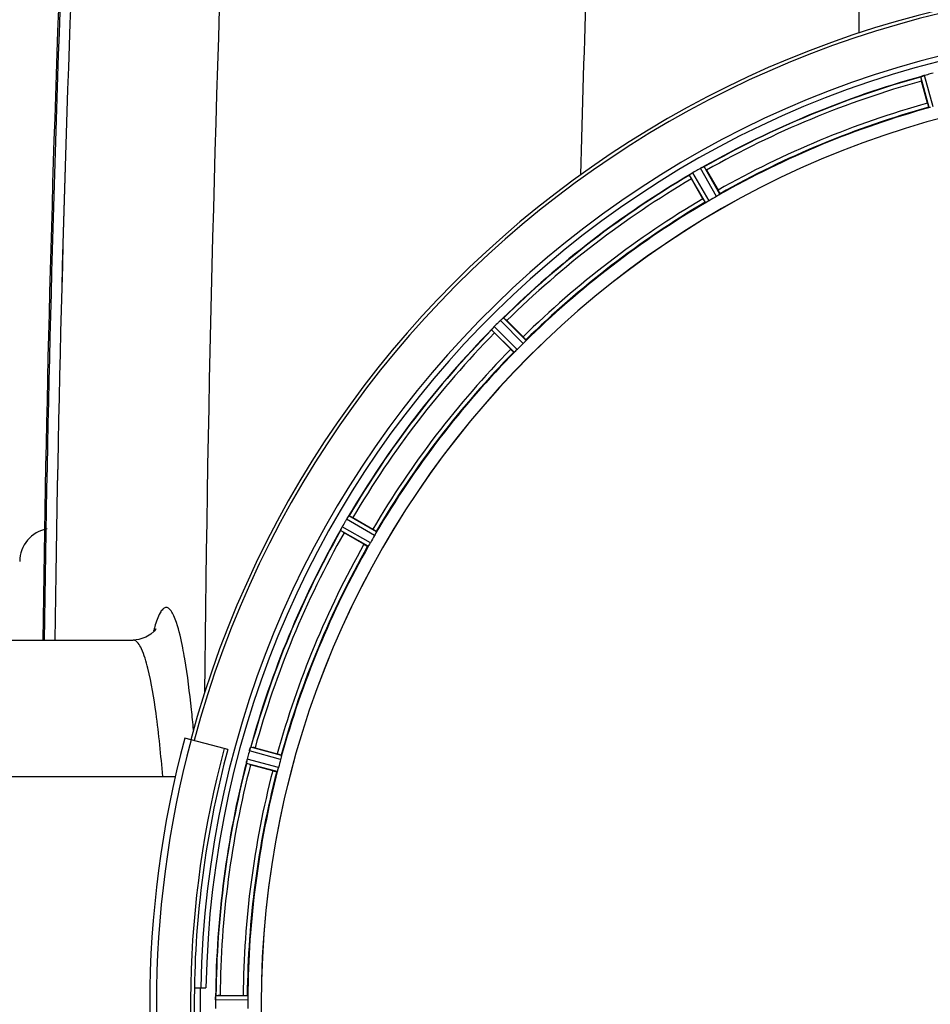
# Model space of a CAD drawing. Units: millimetres. Extents: x -2303 to 3854, y -123 to 3399.
# Drawn here: x -1483 to -1263, y 507 to 745 of the extents above; entities that cross this region are included whole.
import ezdxf

# ---------------------------------------------------------------- set-up
doc = ezdxf.new("R2010")
doc.units = ezdxf.units.MM
doc.header["$LTSCALE"] = 46.255
doc.layers.get('0').update_dxf_attribs({"linetype": 'CONTINUOUS'})
for name, color, linetype in [('02___PRT_ALL_AXES', 7, 'CONTINUOUS'), ('FASEN', 7, 'CONTINUOUS'), ('RUNDUNGEN', 7, 'CONTINUOUS')]:
    doc.layers.add(name, color=color, linetype=linetype)

msp = doc.modelspace()

# ---------------------------------------------------------------- linework, layer by layer
at = {"color": 9, "linetype": 'Continuous'}
for p, q in [((-1280.186, 860.648), (-1280.188, 742.2)), ((-1263.212, 724.204), (-1265.242, 731.635)), ((-1262.231, 724.407), (-1264.296, 731.966)), ((-1314.602, 702.715), (-1318.487, 709.52)), ((-1313.764, 703.264), (-1317.584, 709.955)), ((-1317.25, 701.252), (-1321.135, 707.905)), ((-1316.355, 701.702), (-1320.306, 708.469)), ((-1360.66, 667.942), (-1366.081, 673.416)), ((-1362.759, 665.763), (-1368.327, 671.276)), ((-1361.327, 667.194), (-1366.841, 672.762)), ((-1363.507, 665.096), (-1368.981, 670.517)), ((-1397.267, 620.791), (-1404.034, 624.742)), ((-1396.816, 621.686), (-1403.469, 625.57)), ((-1398.829, 618.2), (-1405.52, 622.019)), ((-1398.279, 619.037), (-1405.084, 622.922)), ((-1419.972, 566.667), (-1427.531, 568.731)), ((-1419.768, 567.648), (-1427.2, 569.678)), ((-1420.496, 564.711), (-1428.075, 566.702)), ((-1420.81, 563.759), (-1428.261, 565.717)), ((-1427.952, 509.51), (-1435.656, 509.548)), ((-1427.895, 508.51), (-1435.731, 508.548))]:
    msp.add_line(p, q, dxfattribs=at)
at = {"color": 7, "linetype": 'Continuous'}
for p, q in [((-1263.596, 725.24), (-1265.034, 730.609)), ((-1317.005, 709.082), (-1314.226, 704.268)), ((-1317.889, 702.153), (-1320.668, 706.967)), ((-1365.296, 672.722), (-1361.366, 668.792)), ((-1364.357, 665.801), (-1368.287, 669.731)), ((-1402.531, 625.103), (-1397.718, 622.324)), ((-1399.833, 618.661), (-1404.646, 621.44)), ((-1455.597, 595.498), (-1455.599, 595.498)), ((-1432.765, 569.046), (-1433.625, 569.277)), ((-1426.173, 569.47), (-1420.805, 568.031)), ((-1421.899, 563.945), (-1427.268, 565.384)), ((-1440.835, 511.498), (-1438.028, 511.498)), ((-1434.61, 509.613), (-1429.052, 509.613)), ((-1435.731, 508.548), (-1435.732, 508.198))]:
    msp.add_line(p, q, dxfattribs=at)
msp.add_lwpolyline([(-1450.286, 597.894), (-1450.204, 598.092), (-1450.134, 598.244), (-1450.214, 598.113), (-1450.55, 597.676), (-1451.325, 596.944), (-1452.555, 596.181), (-1454.288, 595.618), (-1455.598, 595.497)], dxfattribs=at)
at = {"color": 9, "linetype": 'Continuous'}
for centre, radius, start, end in [((5836.411, 507.597), 7275.198, 177.671874, 179.4088054), ((5918.727, 507.655), 7269.003, 177.6715216, 178.4212712), ((5152.771, 507.498), 6627.923, 177.7665328, 179.2394968), ((5152.771, 507.498), 6630.483, 177.7904461, 179.240225), ((-1203.062, 507.498), 246.237, 195, 165), ((-1203.062, 507.498), 232.635, 105.44849, 119.55397), ((-1203.062, 507.498), 231.557, 105.52333, 119.47667), ((-1203.062, 507.498), 226, 105.5362, 119.4638), ((-1203.062, 507.498), 224.863, 105.43936, 119.5631), ((-1203.062, 507.498), 232.635, 120.44616, 134.55396), ((-1203.062, 507.498), 231.557, 120.52333, 134.47667), ((-1203.062, 507.498), 226, 120.5362, 134.4638), ((-1203.062, 507.498), 224.863, 120.43702, 134.56309), ((-1203.062, 507.498), 232.635, 135.44604, 149.55384), ((-1203.062, 507.498), 231.557, 135.52333, 149.47667), ((-1203.062, 507.498), 226, 135.5362, 149.4638), ((-1203.062, 507.498), 224.863, 135.43691, 149.56298), ((-1203.062, 507.498), 232.635, 150.44603, 164.55151), ((-1203.062, 507.498), 231.557, 150.52333, 164.47667), ((-1203.062, 507.498), 226, 150.5362, 164.4638), ((-1203.062, 507.498), 224.863, 150.4369, 164.56064), ((-1413.944, 588.034), 38.024, 163.57371, 165.37763), ((-1203.062, 507.498), 232.635, 165.44372, 179.54984), ((-1203.062, 507.498), 231.557, 165.52333, 179.47667), ((-1203.062, 507.498), 226, 165.5362, 179.4638), ((-1203.062, 507.498), 224.863, 165.43459, 179.55904), ((-1203.062, 507.498), 236.408, 179.04014, 180.96752)]:
    msp.add_arc(centre, radius, start, end, dxfattribs=at)
at = {"color": 7, "linetype": 'Continuous'}
for centre, radius, start, end in [((5152.771, 507.498), 6627.929, 177.7665328, 179.2391252), ((-1203.062, 507.498), 247.056, 195, 165), ((-1203.062, 507.498), 236.237, 180.97018, 179.02982), ((-1203.062, 507.498), 235, 90, 179.02471), ((-1203.062, 507.498), 232.558, 105.51248, 119.48758), ((-1241.166, 737.024), 24.715, 193.88554, 195.04368), ((-1262.48, 725.303), 6.907, 106.55136, 107.7187), ((-1262.471, 725.279), 6.932, 105.34263, 106.56139), ((-1202.288, 504.595), 235.675, 104.91418, 105.25466), ((-1200.742, 498.791), 241.681, 104.74816, 104.91417), ((-1203.062, 507.498), 221.635, 90, 269.97567), ((-1203.062, 507.498), 221.628, 90, 270), ((-1203.062, 507.498), 225, 105.53208, 119.47036), ((-1200.603, 503.237), 237.591, 119.91555, 120.25329), ((-1200.521, 503.095), 237.754, 119.74679, 119.91554), ((-1315.065, 703.512), 6.915, 117.46219, 119.66786), ((-1314.478, 702.455), 8.123, 118.69484, 119.57585), ((-1315.263, 703.892), 6.485, 117.46008, 118.70568), ((-1314.765, 702.917), 7.58, 116.44371, 117.39691), ((-1314.89, 703.171), 7.297, 116.45441, 117.44627), ((-1321.233, 716.885), 7.811, 295.53768, 296.01066), ((-1340.874, 695.302), 27.561, 29.99829, 30.55276), ((-1203.062, 507.498), 232.558, 120.51254, 134.48758), ((-1325.818, 715.276), 8.713, 304.00813, 304.53457), ((-1299.274, 719.341), 24.715, 208.88554, 210.04368), ((-1314.685, 699.264), 10.79, 123.22065, 123.83836), ((-1315.947, 701.177), 8.498, 123.16935, 123.9533), ((-1317.019, 702.827), 6.53, 122.01063, 123.21436), ((-1316.814, 702.501), 6.915, 122.48231, 123.15502), ((-1316.793, 702.465), 6.957, 121.55029, 122.4742), ((-1316.805, 702.474), 6.942, 121.08641, 121.96574), ((-1316.803, 702.483), 6.936, 120.33968, 121.55771), ((-1316.083, 701.279), 8.339, 120.42696, 121.09239), ((-1205.216, 511.228), 220.528, 119.73697, 120.26303), ((-1203.062, 507.498), 225, 120.52969, 134.47031), ((-1360.477, 663.808), 10.838, 138.2316, 138.83679), ((-1362.215, 665.35), 8.515, 138.18881, 138.95845), ((-1363.406, 666.414), 6.918, 137.47237, 138.17553), ((-1363.672, 666.66), 6.555, 137.04738, 138.22747), ((-1363.382, 666.39), 6.952, 136.55208, 137.4639), ((-1362.977, 665.999), 7.515, 135.38665, 136.96703), ((-1363.4, 666.408), 6.926, 135.33992, 136.55941), ((-1199.537, 503.972), 237.657, 134.9156, 135.25324), ((-1199.498, 503.933), 237.712, 134.74677, 134.91556), ((-1361.986, 667.85), 6.906, 132.49176, 134.66744), ((-1361.14, 666.976), 8.123, 133.69485, 134.57585), ((-1362.262, 668.152), 6.497, 132.49623, 133.70528), ((-1361.641, 667.462), 7.426, 131.48605, 132.43554), ((-1361.776, 667.618), 7.219, 131.4988, 132.47797), ((-1371.393, 679.158), 7.801, 310.5312, 311.00507), ((-1382.786, 655.26), 24.715, 44.95632, 46.11446), ((-1203.062, 507.498), 232.558, 135.51242, 149.48746), ((-1375.259, 676.292), 8.51, 319.00827, 319.52619), ((-1350.824, 687.221), 24.715, 223.88554, 225.04368), ((-1206.088, 510.524), 220.556, 134.737, 135.263), ((-1203.062, 507.498), 225, 135.52969, 149.47031), ((-1198.713, 504.987), 237.693, 149.91562, 150.25322), ((-1198.837, 505.059), 237.549, 149.74671, 149.91561), ((-1398.066, 621.25), 6.915, 147.48292, 149.66783), ((-1397.03, 620.628), 8.123, 148.69484, 149.57585), ((-1398.423, 621.477), 6.491, 147.47909, 148.7055), ((-1397.601, 620.943), 7.471, 146.47763, 147.41834), ((-1397.793, 621.074), 7.239, 146.49533, 147.46876), ((-1410.116, 629.762), 7.837, 325.53323, 326.00831), ((-1414.905, 603.709), 24.715, 59.95632, 61.11446), ((-1475.062, 614.498), 8, 99.52117, 179.99894), ((-1203.062, 507.498), 232.558, 150.51242, 164.48513), ((-1412.966, 625.919), 8.385, 334.00007, 334.50984), ((-1395.907, 617.908), 10.461, 153.18286, 153.81993), ((-1397.753, 618.831), 8.397, 153.13099, 153.92369), ((-1399.06, 619.491), 6.933, 151.55132, 153.1098), ((-1399.462, 619.704), 6.478, 151.97047, 153.17357), ((-1398.953, 619.426), 7.058, 150.98236, 151.92661), ((-1399.057, 619.49), 6.936, 150.33982, 151.55765), ((-1397.744, 618.757), 8.44, 150.42948, 150.99323), ((-1390.867, 645.309), 27.561, 239.44724, 240.00171), ((-1206.792, 509.651), 220.528, 149.73697, 150.26303), ((-1203.062, 507.498), 225, 150.52969, 164.47031), ((-1203.062, 507.498), 237.806, 165, 179.03621), ((-1202.018, 507.23), 233.749, 164.74534, 164.91699), ((-1419.704, 566.572), 8.119, 163.69326, 164.57573), ((-1421.002, 566.947), 6.769, 161.61978, 163.65783), ((-1435.219, 572.196), 8.384, 340.48193, 340.99266), ((-1432.588, 545.602), 24.715, 74.95632, 76.11446), ((-1421.027, 564.881), 7.279, 166.77859, 168.77006), ((-1421.357, 564.954), 6.942, 165.33758, 166.74562), ((-1420.466, 564.722), 7.862, 165.40862, 166.5814), ((-1194.356, 505.177), 241.681, 165.08583, 165.25184), ((-1198.27, 506.214), 237.632, 164.91558, 165.08442), ((-1207.224, 508.613), 220.526, 164.73697, 165.26303), ((-1203.062, 507.498), 232.558, 165.51011, 179.48297), ((-1420.136, 592.006), 27.561, 254.44724, 255.00171), ((-1203.062, 507.498), 225, 165.52733, 179.46563), ((-1203.062, 507.498), 237.794, 179.03616, 180.96384), ((-1444.596, 509.947), 8.928, 355.48442, 356.00918), ((-1431.443, 509.017), 4.257, 175.12783, 176.06559), ((-1434.629, 484.898), 24.715, 89.95632, 91.11446), ((-1199.242, 507.498), 236.491, 179.8303, 180.25444), ((-1427.612, 508.488), 8.119, 178.69325, 179.57573), ((-1428.962, 508.515), 6.769, 176.61977, 178.65782), ((-1209.496, 507.498), 218.401, 179.73441, 180.26559)]:
    msp.add_arc(centre, radius, start, end, dxfattribs=at)
for points, knots in [([(-1265.242, 731.635), (-1265.235, 731.657), (-1265.138, 731.676), (-1265.075, 731.712), (-1265.021, 731.73)], [0, 0, 0, 0, 0.2873303, 1, 1, 1, 1]), ([(-1265.03, 731.728), (-1264.998, 731.739), (-1264.849, 731.791), (-1264.7, 731.844), (-1264.582, 731.882)], [0, 0, 0, 0, 0.2121163, 1, 1, 1, 1]), ([(-1264.296, 731.966), (-1264.357, 731.949), (-1264.58, 731.885), (-1264.8, 731.81), (-1264.958, 731.752)], [0, 0, 0, 0, 0.2742023, 1, 1, 1, 1]), ([(-1263.596, 725.24), (-1263.563, 725.117), (-1263.5, 724.89), (-1263.423, 724.621), (-1263.369, 724.453), (-1263.341, 724.359), (-1263.319, 724.32), (-1263.31, 724.282), (-1263.303, 724.283)], [0, 0, 0, 0, 0.381637, 0.7061671, 0.8303182, 0.922474, 0.9795357, 1, 1, 1, 1]), ([(-1262.909, 724.25), (-1262.98, 724.234), (-1263.075, 724.21), (-1263.172, 724.202), (-1263.206, 724.198), (-1263.212, 724.204)], [0, 0, 0, 0, 0.7134843, 0.9124765, 1, 1, 1, 1]), ([(-1318.141, 709.704), (-1318.116, 709.717), (-1318.025, 709.761), (-1317.933, 709.805), (-1317.866, 709.837)], [0, 0, 0, 0, 0.2717036, 1, 1, 1, 1]), ([(-1317.867, 709.836), (-1317.888, 709.827), (-1317.98, 709.784), (-1318.071, 709.739), (-1318.141, 709.704)], [0, 0, 0, 0, 0.2261049, 1, 1, 1, 1]), ([(-1317.807, 709.865), (-1317.783, 709.877), (-1317.713, 709.909), (-1317.644, 709.946), (-1317.596, 709.955)], [0, 0, 0, 0, 0.3616317, 1, 1, 1, 1]), ([(-1317.596, 709.955), (-1317.593, 709.955), (-1317.589, 709.956), (-1317.585, 709.956), (-1317.584, 709.955)], [0, 0, 0, 0, 0.6128262, 1, 1, 1, 1]), ([(-1321.135, 707.905), (-1321.133, 707.928), (-1321.045, 707.972), (-1320.993, 708.022), (-1320.945, 708.054)], [0, 0, 0, 0, 0.2876862, 1, 1, 1, 1]), ([(-1317.889, 702.153), (-1317.825, 702.043), (-1317.706, 701.841), (-1317.562, 701.601), (-1317.466, 701.452), (-1317.415, 701.369), (-1317.384, 701.336), (-1317.365, 701.302), (-1317.359, 701.305)], [0, 0, 0, 0, 0.381637, 0.7061671, 0.8303182, 0.922474, 0.9795357, 1, 1, 1, 1]), ([(-1314.012, 703.082), (-1314.054, 703.056), (-1314.248, 702.929), (-1314.444, 702.805), (-1314.602, 702.715)], [0, 0, 0, 0, 0.2151605, 1, 1, 1, 1]), ([(-1314.226, 704.268), (-1314.162, 704.158), (-1314.046, 703.954), (-1313.91, 703.709), (-1313.83, 703.552), (-1313.783, 703.465), (-1313.771, 703.422), (-1313.75, 703.389), (-1313.756, 703.385)], [0, 0, 0, 0, 0.381637, 0.7061671, 0.8303182, 0.922474, 0.9795357, 1, 1, 1, 1]), ([(-1313.764, 703.264), (-1313.765, 703.256), (-1313.792, 703.235), (-1313.866, 703.173), (-1313.95, 703.122), (-1314.012, 703.082)], [0, 0, 0, 0, 0.0871645, 0.2861696, 1, 1, 1, 1]), ([(-1316.969, 701.375), (-1317.034, 701.341), (-1317.12, 701.294), (-1317.211, 701.261), (-1317.242, 701.248), (-1317.25, 701.252)], [0, 0, 0, 0, 0.7138163, 0.91282, 1, 1, 1, 1]), ([(-1316.355, 701.702), (-1316.411, 701.67), (-1316.612, 701.555), (-1316.82, 701.453), (-1316.969, 701.375)], [0, 0, 0, 0, 0.2754816, 1, 1, 1, 1]), ([(-1366.274, 673.272), (-1366.253, 673.29), (-1366.194, 673.338), (-1366.137, 673.392), (-1366.093, 673.413)], [0, 0, 0, 0, 0.3616048, 1, 1, 1, 1]), ([(-1366.093, 673.413), (-1366.091, 673.414), (-1366.087, 673.416), (-1366.083, 673.416), (-1366.081, 673.416)], [0, 0, 0, 0, 0.612881, 1, 1, 1, 1]), ([(-1366.56, 673.025), (-1366.538, 673.044), (-1366.46, 673.113), (-1366.381, 673.18), (-1366.323, 673.229)], [0, 0, 0, 0, 0.2719584, 1, 1, 1, 1]), ([(-1366.325, 673.228), (-1366.343, 673.213), (-1366.422, 673.146), (-1366.5, 673.078), (-1366.56, 673.025)], [0, 0, 0, 0, 0.2257908, 1, 1, 1, 1]), ([(-1368.981, 670.517), (-1368.985, 670.539), (-1368.911, 670.605), (-1368.874, 670.666), (-1368.836, 670.71)], [0, 0, 0, 0, 0.2877045, 1, 1, 1, 1]), ([(-1361.366, 668.792), (-1361.276, 668.702), (-1361.111, 668.535), (-1360.917, 668.334), (-1360.798, 668.203), (-1360.731, 668.131), (-1360.707, 668.093), (-1360.679, 668.066), (-1360.684, 668.061)], [0, 0, 0, 0, 0.381637, 0.7061671, 0.8303182, 0.922474, 0.9795357, 1, 1, 1, 1]), ([(-1360.852, 667.702), (-1360.886, 667.666), (-1361.04, 667.493), (-1361.198, 667.322), (-1361.327, 667.194)], [0, 0, 0, 0, 0.2151603, 1, 1, 1, 1]), ([(-1360.66, 667.942), (-1360.659, 667.933), (-1360.68, 667.907), (-1360.735, 667.827), (-1360.802, 667.756), (-1360.852, 667.702)], [0, 0, 0, 0, 0.0871633, 0.2861674, 1, 1, 1, 1]), ([(-1364.357, 665.801), (-1364.267, 665.711), (-1364.099, 665.546), (-1363.898, 665.352), (-1363.767, 665.233), (-1363.696, 665.166), (-1363.657, 665.143), (-1363.63, 665.114), (-1363.625, 665.119)], [0, 0, 0, 0, 0.381637, 0.7061671, 0.8303182, 0.922474, 0.9795357, 1, 1, 1, 1]), ([(-1363.267, 665.287), (-1363.321, 665.238), (-1363.392, 665.171), (-1363.471, 665.115), (-1363.498, 665.094), (-1363.507, 665.096)], [0, 0, 0, 0, 0.7138327, 0.9128366, 1, 1, 1, 1]), ([(-1362.759, 665.763), (-1362.804, 665.717), (-1362.969, 665.554), (-1363.143, 665.401), (-1363.267, 665.288)], [0, 0, 0, 0, 0.2754768, 1, 1, 1, 1]), ([(-1403.83, 625.07), (-1403.814, 625.094), (-1403.756, 625.18), (-1403.698, 625.265), (-1403.655, 625.327)], [0, 0, 0, 0, 0.2718536, 1, 1, 1, 1]), ([(-1403.656, 625.326), (-1403.669, 625.307), (-1403.728, 625.222), (-1403.786, 625.136), (-1403.83, 625.07)], [0, 0, 0, 0, 0.2258562, 1, 1, 1, 1]), ([(-1403.618, 625.381), (-1403.603, 625.404), (-1403.558, 625.466), (-1403.517, 625.533), (-1403.48, 625.564)], [0, 0, 0, 0, 0.3616497, 1, 1, 1, 1]), ([(-1403.48, 625.564), (-1403.478, 625.566), (-1403.475, 625.568), (-1403.471, 625.57), (-1403.469, 625.57)], [0, 0, 0, 0, 0.6128002, 1, 1, 1, 1]), ([(-1405.52, 622.019), (-1405.53, 622.04), (-1405.475, 622.122), (-1405.455, 622.191), (-1405.43, 622.243)], [0, 0, 0, 0, 0.2877064, 1, 1, 1, 1]), ([(-1397.718, 622.324), (-1397.608, 622.261), (-1397.405, 622.142), (-1397.165, 621.998), (-1397.017, 621.902), (-1396.933, 621.85), (-1396.901, 621.819), (-1396.866, 621.8), (-1396.87, 621.794)], [0, 0, 0, 0, 0.3816369, 0.706167, 0.8303181, 0.9224739, 0.9795357, 1, 1, 1, 1]), ([(-1396.94, 621.404), (-1396.963, 621.36), (-1397.067, 621.153), (-1397.175, 620.948), (-1397.267, 620.791)], [0, 0, 0, 0, 0.2151567, 1, 1, 1, 1]), ([(-1396.816, 621.686), (-1396.812, 621.678), (-1396.826, 621.647), (-1396.859, 621.555), (-1396.906, 621.469), (-1396.939, 621.404)], [0, 0, 0, 0, 0.0871798, 0.2861838, 1, 1, 1, 1]), ([(-1399.833, 618.661), (-1399.723, 618.597), (-1399.518, 618.482), (-1399.274, 618.346), (-1399.116, 618.265), (-1399.03, 618.219), (-1398.987, 618.206), (-1398.953, 618.186), (-1398.95, 618.192)], [0, 0, 0, 0, 0.381637, 0.7061671, 0.8303182, 0.922474, 0.9795357, 1, 1, 1, 1]), ([(-1398.279, 619.037), (-1398.311, 618.982), (-1398.428, 618.782), (-1398.557, 618.589), (-1398.647, 618.447)], [0, 0, 0, 0, 0.2754788, 1, 1, 1, 1]), ([(-1398.647, 618.447), (-1398.686, 618.385), (-1398.737, 618.302), (-1398.8, 618.228), (-1398.82, 618.2), (-1398.829, 618.2)], [0, 0, 0, 0, 0.7138306, 0.9128354, 1, 1, 1, 1]), ([(-1427.529, 568.741), (-1427.512, 568.801), (-1427.449, 569.021), (-1427.373, 569.238), (-1427.317, 569.395)], [0, 0, 0, 0, 0.2734943, 1, 1, 1, 1]), ([(-1427.317, 569.393), (-1427.325, 569.37), (-1427.363, 569.266), (-1427.398, 569.162), (-1427.425, 569.081)], [0, 0, 0, 0, 0.2249582, 1, 1, 1, 1]), ([(-1427.295, 569.456), (-1427.286, 569.482), (-1427.259, 569.554), (-1427.236, 569.629), (-1427.208, 569.669)], [0, 0, 0, 0, 0.3621742, 1, 1, 1, 1]), ([(-1427.208, 569.669), (-1427.207, 569.671), (-1427.205, 569.675), (-1427.201, 569.677), (-1427.2, 569.678)], [0, 0, 0, 0, 0.6118725, 1, 1, 1, 1]), ([(-1428.114, 566.546), (-1428.125, 566.498), (-1428.164, 566.324), (-1428.198, 566.149), (-1428.22, 566.022)], [0, 0, 0, 0, 0.2754838, 1, 1, 1, 1]), ([(-1420.805, 568.031), (-1420.682, 567.998), (-1420.455, 567.936), (-1420.186, 567.859), (-1420.018, 567.804), (-1419.924, 567.776), (-1419.884, 567.755), (-1419.846, 567.745), (-1419.848, 567.739)], [0, 0, 0, 0, 0.381637, 0.7061671, 0.8303182, 0.922474, 0.9795357, 1, 1, 1, 1]), ([(-1419.815, 567.344), (-1419.825, 567.295), (-1419.87, 567.068), (-1419.924, 566.842), (-1419.972, 566.667)], [0, 0, 0, 0, 0.2150807, 1, 1, 1, 1]), ([(-1419.768, 567.648), (-1419.763, 567.641), (-1419.767, 567.607), (-1419.775, 567.51), (-1419.799, 567.416), (-1419.814, 567.344)], [0, 0, 0, 0, 0.0875233, 0.2865158, 1, 1, 1, 1]), ([(-1428.233, 565.956), (-1428.244, 565.9), (-1428.245, 565.828), (-1428.277, 565.735), (-1428.261, 565.717)], [0, 0, 0, 0, 0.7123491, 1, 1, 1, 1]), ([(-1428.23, 565.966), (-1428.225, 565.99), (-1428.205, 566.101), (-1428.184, 566.212), (-1428.167, 566.299)], [0, 0, 0, 0, 0.2177552, 1, 1, 1, 1]), ([(-1421.899, 563.945), (-1421.776, 563.912), (-1421.549, 563.853), (-1421.277, 563.785), (-1421.105, 563.748), (-1421.009, 563.726), (-1420.964, 563.725), (-1420.926, 563.714), (-1420.925, 563.72)], [0, 0, 0, 0, 0.381637, 0.7061671, 0.8303182, 0.922474, 0.9795357, 1, 1, 1, 1]), ([(-1420.698, 564.045), (-1420.72, 563.975), (-1420.749, 563.882), (-1420.79, 563.794), (-1420.802, 563.762), (-1420.81, 563.759)], [0, 0, 0, 0, 0.7140806, 0.9131097, 1, 1, 1, 1]), ([(-1420.496, 564.711), (-1420.512, 564.649), (-1420.575, 564.426), (-1420.648, 564.206), (-1420.699, 564.045)], [0, 0, 0, 0, 0.2754134, 1, 1, 1, 1]), ([(-1435.731, 508.558), (-1435.731, 508.621), (-1435.727, 508.85), (-1435.709, 509.078), (-1435.696, 509.244)], [0, 0, 0, 0, 0.2725748, 1, 1, 1, 1]), ([(-1435.695, 509.243), (-1435.698, 509.218), (-1435.707, 509.109), (-1435.714, 508.999), (-1435.719, 508.914)], [0, 0, 0, 0, 0.2249583, 1, 1, 1, 1]), ([(-1435.656, 509.548), (-1435.67, 509.539), (-1435.67, 509.469), (-1435.681, 509.419), (-1435.685, 509.379)], [0, 0, 0, 0, 0.2914235, 1, 1, 1, 1]), ([(-1429.052, 509.613), (-1428.925, 509.613), (-1428.69, 509.611), (-1428.41, 509.606), (-1428.234, 509.597), (-1428.136, 509.595), (-1428.092, 509.584), (-1428.053, 509.585), (-1428.053, 509.578)], [0, 0, 0, 0, 0.381637, 0.7061671, 0.8303182, 0.922474, 0.9795356, 1, 1, 1, 1]), ([(-1427.952, 509.51), (-1427.945, 509.505), (-1427.94, 509.472), (-1427.922, 509.376), (-1427.921, 509.279), (-1427.918, 509.205)], [0, 0, 0, 0, 0.0878294, 0.2867973, 1, 1, 1, 1]), ([(-1427.918, 509.205), (-1427.916, 509.155), (-1427.9, 508.924), (-1427.894, 508.692), (-1427.895, 508.51)], [0, 0, 0, 0, 0.2150366, 1, 1, 1, 1])]:
    msp.add_open_spline(points, degree=3, knots=knots, dxfattribs=at)
for points in [[(-1264.958, 731.752), (-1264.978, 731.745), (-1264.999, 731.738), (-1265.019, 731.73)], [(-1317.807, 709.865), (-1317.828, 709.856), (-1317.848, 709.846), (-1317.869, 709.835)], [(-1320.89, 708.091), (-1320.908, 708.079), (-1320.926, 708.067), (-1320.943, 708.054)], [(-1320.693, 708.226), (-1320.759, 708.182), (-1320.825, 708.137), (-1320.89, 708.091)], [(-1320.879, 708.099), (-1320.817, 708.141), (-1320.756, 708.184), (-1320.693, 708.226)], [(-1366.274, 673.272), (-1366.291, 673.257), (-1366.309, 673.242), (-1366.325, 673.227)], [(-1368.793, 670.76), (-1368.807, 670.744), (-1368.821, 670.728), (-1368.835, 670.711)], [(-1368.637, 670.941), (-1368.689, 670.881), (-1368.742, 670.821), (-1368.793, 670.76)], [(-1368.786, 670.768), (-1368.736, 670.826), (-1368.687, 670.884), (-1368.637, 670.941)], [(-1403.618, 625.381), (-1403.631, 625.362), (-1403.644, 625.343), (-1403.656, 625.324)], [(-1405.401, 622.303), (-1405.411, 622.283), (-1405.42, 622.264), (-1405.429, 622.244)], [(-1405.295, 622.523), (-1405.331, 622.45), (-1405.367, 622.377), (-1405.401, 622.303)], [(-1405.397, 622.311), (-1405.363, 622.381), (-1405.33, 622.452), (-1405.295, 622.523)], [(-1427.295, 569.456), (-1427.303, 569.435), (-1427.31, 569.413), (-1427.317, 569.392)], [(-1428.22, 566.022), (-1428.224, 566.001), (-1428.229, 565.98), (-1428.232, 565.958)], [(-1435.69, 509.309), (-1435.692, 509.287), (-1435.694, 509.264), (-1435.695, 509.241)]]:
    msp.add_open_spline(points, degree=3, dxfattribs=at)
at = {"color": 9, "linetype": 'Continuous'}
for points, knots in [([(-1445.139, 599.734), (-1445.329, 600.301), (-1445.694, 601.286), (-1446.335, 602.48), (-1446.988, 603.256), (-1447.834, 603.471), (-1448.59, 602.94), (-1449.582, 601.428), (-1450.08, 599.923), (-1450.416, 598.786)], [0, 0, 0, 0, 0.1762608, 0.3078559, 0.399463, 0.4665041, 0.5418388, 0.651102, 1, 1, 1, 1]), ([(-1443.152, 591.018), (-1443.301, 591.9), (-1443.832, 594.832), (-1444.477, 597.755), (-1445.139, 599.734)], [0, 0, 0, 0, 0.3000326, 1, 1, 1, 1]), ([(-1452.078, 588.711), (-1452.477, 590.315), (-1453.068, 592.437), (-1454.249, 594.658), (-1454.903, 595.301), (-1455.226, 595.426)], [0, 0, 0, 0, 0.6552896, 0.8622814, 1, 1, 1, 1]), ([(-1441.048, 573.851), (-1441.197, 575.482), (-1441.759, 581.22), (-1442.465, 586.948), (-1443.152, 591.018)], [0, 0, 0, 0, 0.2841056, 1, 1, 1, 1]), ([(-1448.472, 562.565), (-1448.897, 567.664), (-1449.791, 576.42), (-1451.189, 585.133), (-1452.078, 588.711)], [0, 0, 0, 0, 0.5811767, 1, 1, 1, 1])]:
    msp.add_open_spline(points, degree=3, knots=knots, dxfattribs=at)
msp.add_open_spline([(-1455.226, 595.426), (-1455.343, 595.471), (-1455.47, 595.497), (-1455.595, 595.497)], degree=3, dxfattribs=at)
at = {"layer": '02___PRT_ALL_AXES', "color": 7, "linetype": 'Continuous'}
for p, q in [((-1531.062, 595.498), (-1455.594, 595.498)), ((-1445.453, 562.498), (-1514.062, 562.498))]:
    msp.add_line(p, q, dxfattribs=at)
msp.add_arc((5152.771, 507.498), 6630.833, 177.7855993, 179.2395003, dxfattribs=at)
at = {"layer": 'FASEN', "color": 7, "linetype": 'Continuous'}
msp.add_arc((-1203.062, 507.498), 238.696, 165, 192.67672, dxfattribs=at)
at = {"layer": 'RUNDUNGEN', "color": 7, "linetype": 'Continuous'}
msp.add_line((-1433.625, 569.277), (-1443.149, 571.829), dxfattribs=at)
for radius, start, end in [(247.056, 195, 165), (248.556, 165, 195)]:
    msp.add_arc((-1203.062, 507.498), radius, start, end, dxfattribs=at)
at = {"layer": 'RUNDUNGEN', "color": 9, "linetype": 'Continuous'}
msp.add_arc((-1203.062, 507.498), 246.963, 165, 195, dxfattribs=at)

doc.saveas('drawing.dxf')
